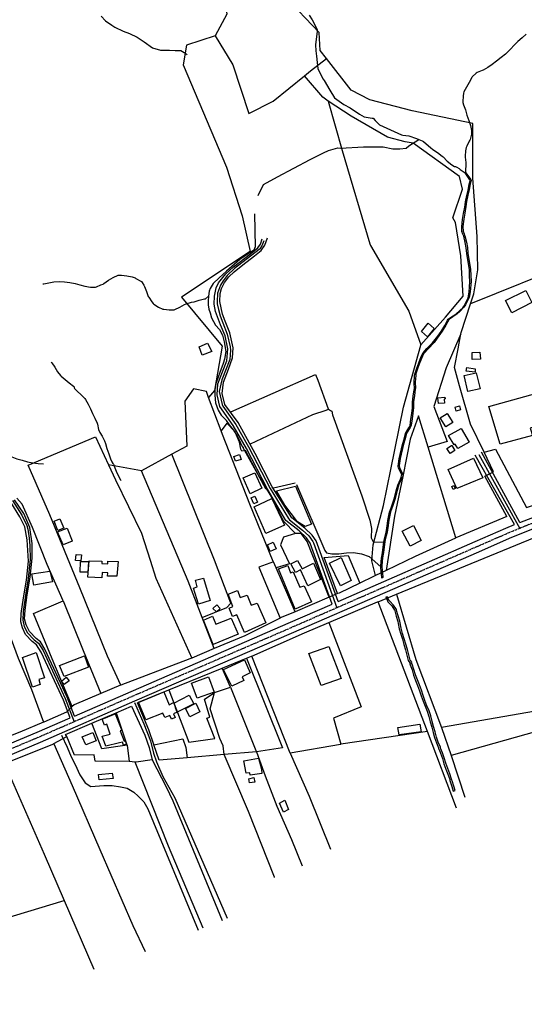
# Model space of a CAD drawing. Extents: x 773431 to 777431, y 6122850 to 6125601.
# Drawn here: x 776492 to 776775, y 6123005 to 6123555 of the extents above; entities that cross this region are included whole.
import ezdxf

# ---------------------------------------------------------------- set-up
doc = ezdxf.new("R2010")
doc.units = 0
doc.header["$MEASUREMENT"] = 0
doc.linetypes.add('CENTER', pattern=[2, 1.25, -0.25, 0.25, -0.25])
for name, color, linetype in [('CALL-PAV', 7, 'Continuous'), ('CANAL', 4, 'Continuous'), ('CERCO', 8, 'Continuous'), ('CONSTRUCCION', 9, 'Continuous'), ('EJE-CALL-PAV', 9, 'CENTER'), ('EJE-HUELLA', 7, 'Continuous'), ('ESTERO', 5, 'Continuous'), ('HUELLA', 7, 'Continuous'), ('QUEBRADA', 5, 'Continuous')]:
    doc.layers.add(name, color=color, linetype=linetype)

msp = doc.modelspace()

# ---------------------------------------------------------------- linework, layer by layer
at = {"layer": 'CALL-PAV', "elevation": 5.76}
for points in [[(776772.19, 6123274.11), (776799.53, 6123284.49), (776822.11, 6123291.58), (776837.33, 6123295.66), (776869.38, 6123303.63), (776901.62, 6123310.63), (776937.03, 6123318.53), (776964.72, 6123324.27)], [(776271.91, 6123105.63), (776278.37, 6123105.95), (776323.38, 6123107.73), (776351.34, 6123110), (776378.27, 6123113.33), (776408.65, 6123119.35), (776447.14, 6123129.32), (776472.52, 6123137.94), (776504.17, 6123151.22), (776556.96, 6123174.38), (776644.59, 6123212.12), (776749.28, 6123257.77), (776766.41, 6123265.24), (776778.91, 6123270.31), (776782.92, 6123271.84)], [(776670.59, 6123229.92), (776670.59, 6123229.92), (776747.32, 6123263.38), (776764.46, 6123270.84), (776769.27, 6123272.88)], [(776523.04, 6123165.86), (776551.82, 6123178.35), (776642.63, 6123217.73), (776667.31, 6123228.5)], [(776465.07, 6123141.69), (776465.09, 6123141.7), (776470.56, 6123143.55), (776502.22, 6123156.82), (776520.63, 6123164.81)]]:
    msp.add_lwpolyline(points, dxfattribs=at)
at = {"layer": 'CANAL', "elevation": 5.76}
for points in [[(776625.92, 6123456.89), (776628.8, 6123463.15), (776636.74, 6123467.35), (776654.93, 6123477.04), (776662.36, 6123480.87), (776665.24, 6123482.1), (776670.38, 6123483.67), (776672.03, 6123483.39), (776684.74, 6123484.26), (776695.79, 6123484.13), (776701.22, 6123483.03), (776705.15, 6123482.97), (776708.74, 6123483.4), (776710.19, 6123484.67), (776715.76, 6123488.35)], [(776623.81, 6123446.74), (776624.21, 6123428.19), (776623.47, 6123426.41), (776615.56, 6123421.22), (776608.22, 6123414.59), (776604.09, 6123410.94), (776600.72, 6123407.69), (776599.06, 6123404.94), (776598.48, 6123403.41), (776598.09, 6123400.68)], [(776598.09, 6123400.68), (776597.89, 6123398.12), (776597.97, 6123395.82), (776598.33, 6123393.38), (776598.97, 6123391.28), (776599.74, 6123388.6), (776601.94, 6123384.46), (776604.18, 6123382.02), (776605.99, 6123378.85), (776606.92, 6123375.07), (776607.82, 6123369.77), (776607.05, 6123365.49), (776606.22, 6123363.07), (776604.51, 6123357.97), (776603.55, 6123355.28), (776602.28, 6123351.82), (776601.67, 6123348.33), (776601.55, 6123345.23), (776601.99, 6123341.03), (776603.42, 6123337), (776605.2, 6123334.17)], [(776610.51, 6123336.03), (776657.91, 6123356.81), (776659.35, 6123353.69), (776665.12, 6123337.66), (776665.26, 6123337.55)], [(776605.2, 6123334.17), (776605.41, 6123334.33)], [(776617.33, 6123316.15), (776616.61, 6123317.46), (776615.43, 6123320.13), (776614.31, 6123322.38), (776612.24, 6123325.71), (776609.8, 6123328.77), (776608.09, 6123331.13), (776605.2, 6123334.17)], [(776621.57, 6123318.14), (776656.54, 6123334.4), (776663.94, 6123336.88), (776665.26, 6123337.55)], [(776665.26, 6123337.55), (776666.26, 6123336.72), (776667.06, 6123336.28), (776667.52, 6123334.36), (776683.79, 6123289.08), (776688.34, 6123275.43), (776689.19, 6123270.8), (776689.08, 6123265.6), (776690.18, 6123263.24), (776696.17, 6123263.08)], [(776617.33, 6123316.15), (776617.87, 6123316.46)], [(776617.33, 6123316.15), (776617.33, 6123316.15)], [(776630.6, 6123292.67), (776630.1, 6123292.97), (776626.57, 6123299.52), (776617.33, 6123316.15)], [(776634.48, 6123293.44), (776646.55, 6123296.32)], [(776647.24, 6123295.4), (776663.24, 6123258.36), (776664.05, 6123257.13), (776667.05, 6123256.58), (776670.94, 6123256.57), (776675.38, 6123257.17), (776679.17, 6123257.29), (776683.63, 6123256.62), (776688.05, 6123255.12), (776694.54, 6123249.24)]]:
    msp.add_lwpolyline(points, dxfattribs=at)
at = {"layer": 'CERCO', "elevation": 5.76}
for points in [[(776664.16, 6123533.53), (776660.55, 6123538.12), (776659.92, 6123548.14), (776640.78, 6123568.4), (776632.14, 6123579.88), (776605.76, 6123579.23), (776608.3, 6123558.45), (776601.88, 6123546.32)], [(776601.88, 6123546.32), (776585.75, 6123541.09), (776583.88, 6123529.96), (776608.07, 6123472.88), (776616.96, 6123445.58), (776621.44, 6123425.67), (776582.91, 6123400.04), (776605.76, 6123372.65), (776601.52, 6123347.9), (776598.14, 6123344.02)], [(776601.88, 6123546.32), (776611.75, 6123530.11), (776620.59, 6123502.77), (776634.25, 6123509.66), (776651.82, 6123523.93)], [(776651.82, 6123523.93), (776655.24, 6123526.7), (776664.16, 6123533.53)], [(776744.68, 6123396.3), (776746.52, 6123401.88), (776748.78, 6123415.46), (776748.37, 6123433.97), (776746.03, 6123466.71), (776745.94, 6123497.31), (776712.04, 6123504.38), (776688.34, 6123510.53), (776677.99, 6123515.92), (776664.16, 6123533.53)], [(776665.13, 6123509.8), (776662.04, 6123511.87), (776651.82, 6123523.93)], [(776716.95, 6123373.4), (776730.67, 6123388.95), (776740.54, 6123400.75), (776739.34, 6123423.28), (776736.24, 6123441.92), (776734.86, 6123444.54), (776740.23, 6123460.5), (776738.6, 6123467.51), (776712.53, 6123486.14), (776708.11, 6123487.05), (776698.16, 6123489.56), (776677.88, 6123501.26), (776665.13, 6123509.8)], [(776665.13, 6123509.8), (776672.85, 6123482.2), (776688.43, 6123429.84), (776688.68, 6123428.94), (776710.17, 6123392.22), (776716.95, 6123373.4)], [(776881.31, 6123313.99), (776868.18, 6123353.3), (776854.99, 6123392.57), (776840.36, 6123434.27), (776801.25, 6123419.1), (776744.68, 6123396.3)], [(776739.27, 6123379.56), (776739.41, 6123380.36), (776744.68, 6123396.3)], [(776739.27, 6123379.56), (776731.11, 6123360.55), (776724.12, 6123338.98), (776731.58, 6123319.3), (776720.97, 6123316.29)], [(776752.29, 6123313.35), (776744.7, 6123329.14), (776738.43, 6123350.6), (776735.78, 6123360.83), (776737.79, 6123371.2), (776739.27, 6123379.56)], [(776691.57, 6123244.39), (776689.41, 6123252.64), (776690.27, 6123261.62), (776696.05, 6123283.61), (776700.05, 6123303.72), (776707.12, 6123338.56), (776716.83, 6123373.27), (776716.95, 6123373.4)], [(776598.14, 6123344.02), (776596.89, 6123347.37), (776589.64, 6123348.85), (776584.9, 6123342.02), (776585.91, 6123316.69), (776577.66, 6123312.21)], [(776605.11, 6123325.43), (776598.14, 6123344.02)], [(776646.77, 6123268.01), (776640.1, 6123274.84), (776633.06, 6123288.84), (776626.3, 6123300.13), (776618.88, 6123314.39), (776616.78, 6123314.04), (776616.16, 6123315.11), (776615.49, 6123319.1), (776613.74, 6123322.96), (776612.78, 6123324.89), (776608.44, 6123329.61), (776605.11, 6123325.43)], [(776720.97, 6123316.29), (776715.65, 6123333.66), (776710.85, 6123320.6), (776706.84, 6123299.84), (776702.18, 6123277.7), (776697.54, 6123247.25)], [(776634.41, 6123252.17), (776634.33, 6123252.37), (776621.21, 6123284.29), (776605.88, 6123323.37), (776605.11, 6123325.43)], [(776549.08, 6123183.2), (776541.67, 6123199.42), (776526.12, 6123237.56), (776509.39, 6123278.31), (776497.13, 6123306.22), (776534.82, 6123322.04), (776542.19, 6123306.28)], [(776577.66, 6123312.21), (776560.61, 6123302.92)], [(776594.56, 6123221), (776608.43, 6123226.51), (776610.51, 6123229), (776601.53, 6123253.03), (776577.66, 6123312.21)], [(776736.51, 6123265.5), (776720.97, 6123316.29)], [(776752.29, 6123313.35), (776758.67, 6123315.09), (776775.95, 6123282.46), (776810.59, 6123293.99), (776820.78, 6123297.84), (776845.46, 6123305.3), (776863.1, 6123309.93), (776881.31, 6123313.99)], [(776765.07, 6123277.37), (776752.61, 6123300.08), (776757.56, 6123302.37), (776752.29, 6123313.35)], [(776560.61, 6123302.92), (776542.19, 6123306.28)], [(776542.19, 6123306.28), (776546.05, 6123298.01), (776560.68, 6123268.09), (776565.42, 6123252.94), (776568.65, 6123243.05), (776588.79, 6123198.3)], [(776594.56, 6123221), (776586.7, 6123241.31), (776560.61, 6123302.92)], [(776655.74, 6123273.2), (776652.1, 6123271.87), (776647.8, 6123274.48), (776640.71, 6123283.8), (776636.05, 6123291.8), (776646.7, 6123294.38), (776655.74, 6123273.2)], [(776516.76, 6123230.23), (776507.91, 6123250.51), (776499.7, 6123271.32), (776493.87, 6123284.29), (776490.9, 6123287.66)], [(776765.07, 6123277.37), (776736.51, 6123265.5)], [(776646.77, 6123268.01), (776639.97, 6123265.84), (776638.46, 6123261.62), (776643.41, 6123251.04), (776635.94, 6123248.65)], [(776665.62, 6123232.3), (776653.37, 6123263.49), (776649.9, 6123267.92), (776646.77, 6123268.01)], [(776736.51, 6123265.5), (776736.2, 6123265.37), (776713.73, 6123255.02), (776697.54, 6123247.25)], [(776703.22, 6123234.01), (776780.39, 6123265.75), (776787.13, 6123251.43), (776800.12, 6123221.78), (776805.53, 6123202.35), (776805.83, 6123190.58), (776805.78, 6123190.31)], [(776634.41, 6123252.17), (776626.23, 6123249.09), (776638.15, 6123220.6)], [(776635.94, 6123248.65), (776634.41, 6123252.17)], [(776670.33, 6123234.29), (776662.72, 6123254.45), (776676.15, 6123255.71), (776682.75, 6123240.18)], [(776646.51, 6123224.19), (776635.94, 6123248.65)], [(776697.54, 6123247.25), (776691.57, 6123244.39)], [(776682.75, 6123240.18), (776671.15, 6123234.64), (776670.33, 6123234.29)], [(776691.57, 6123244.39), (776690.37, 6123243.81), (776682.75, 6123240.18)], [(776477.69, 6123235.77), (776491.69, 6123198.31), (776499.07, 6123180.65), (776505.85, 6123162.44)], [(776521.9, 6123171.11), (776510.66, 6123197.85), (776500.13, 6123223.15), (776516.76, 6123230.23)], [(776516.76, 6123230.23), (776527.96, 6123202.47), (776537.8, 6123178.41)], [(776665.62, 6123232.3), (776646.51, 6123224.19)], [(776665.46, 6123218.13), (776692.72, 6123229.7), (776693.01, 6123229.81)], [(776670.33, 6123234.29), (776665.62, 6123232.3)], [(776693.01, 6123229.81), (776703.22, 6123234.01)], [(776720.52, 6123157.26), (776693.01, 6123229.81)], [(776703.22, 6123234.01), (776714.09, 6123197.46), (776728.52, 6123159.52)], [(776646.51, 6123224.19), (776638.81, 6123220.93), (776638.15, 6123220.6)], [(776601.31, 6123203.56), (776594.56, 6123221)], [(776638.15, 6123220.6), (776618.47, 6123210.77), (776601.31, 6123203.56)], [(776622.28, 6123199.4), (776651.78, 6123212.33), (776665.46, 6123218.13)], [(776665.46, 6123218.13), (776683.44, 6123170.93), (776668.08, 6123164.65), (776672.06, 6123150.03)], [(776601.31, 6123203.56), (776588.79, 6123198.3)], [(776588.79, 6123198.3), (776587.59, 6123197.8), (776549.08, 6123183.2)], [(776605.68, 6123192.62), (776619.38, 6123198.21)], [(776619.38, 6123198.21), (776622.14, 6123199.34), (776622.28, 6123199.4)], [(776619.38, 6123198.21), (776639.44, 6123148.12), (776624.89, 6123145.92)], [(776643.86, 6123145.12), (776622.28, 6123199.4)], [(776575.81, 6123180.43), (776605.68, 6123192.62)], [(776610.32, 6123181.94), (776605.68, 6123192.62)], [(776805.78, 6123190.31), (776803.39, 6123179.44), (776798.2, 6123171.52), (776728.52, 6123159.52)], [(776549.08, 6123183.2), (776548.84, 6123183.11), (776537.8, 6123178.41)], [(776558.31, 6123173.3), (776575.81, 6123180.43)], [(776575.81, 6123180.43), (776587.1, 6123151.2), (776601.59, 6123153.32), (776597.12, 6123164.62), (776598.9, 6123165.31), (776595.8, 6123175.31), (776601.32, 6123178.92)], [(776601.44, 6123178.96), (776610.32, 6123181.94)], [(776610.32, 6123181.94), (776624.66, 6123146.53), (776624.89, 6123145.92)], [(776537.8, 6123178.41), (776522.91, 6123172.06), (776521.9, 6123171.11)], [(776606.81, 6123144.32), (776606.26, 6123149.26), (776604.41, 6123153.26), (776599.05, 6123169.84), (776601.44, 6123178.96)], [(776601.32, 6123178.92), (776601.44, 6123178.96)], [(776521.9, 6123171.11), (776518.66, 6123168.07), (776505.97, 6123162.49), (776505.85, 6123162.44)], [(776546.48, 6123167.71), (776555.06, 6123171.36), (776562.55, 6123155.08), (776564.99, 6123148.3), (776566.59, 6123141.38)], [(776567.5, 6123149.67), (776567.43, 6123149.88), (776564.79, 6123158.14), (776558.31, 6123173.3)], [(776532.74, 6123161.86), (776546.48, 6123167.71)], [(776546.48, 6123167.71), (776552.47, 6123149.7), (776552.5, 6123149.51)], [(776817.44, 6123167.21), (776733.76, 6123143.72)], [(776505.85, 6123162.44), (776492.57, 6123156.8), (776484.59, 6123153.7), (776478.76, 6123151.9), (776476.82, 6123151.47)], [(776518.76, 6123154.32), (776518.04, 6123155.6), (776532.74, 6123161.86)], [(776552.5, 6123149.51), (776538.42, 6123147.47), (776532.74, 6123161.86)], [(776728.52, 6123159.52), (776733.76, 6123143.72)], [(776511.5, 6123150.4), (776511.61, 6123150.45), (776518.76, 6123154.32)], [(776553.71, 6123140.51), (776534.74, 6123140.65), (776534.13, 6123144.14), (776523.09, 6123144.02), (776518.76, 6123154.32)], [(776567.5, 6123149.67), (776583.79, 6123153.02), (776585.5, 6123148.27), (776586.15, 6123142.49)], [(776720.52, 6123157.26), (776672.06, 6123150.03)], [(776736.8, 6123114.25), (776720.52, 6123157.26)], [(776483.9, 6123139.25), (776511.5, 6123150.4)], [(776511.5, 6123150.4), (776521.87, 6123127.09), (776537.34, 6123091.23), (776555.77, 6123048.8), (776562.66, 6123034.1)], [(776552.5, 6123149.51), (776553.71, 6123140.51)], [(776586.15, 6123142.49), (776570.53, 6123141.12), (776567.5, 6123149.67)], [(776672.06, 6123150.03), (776671.91, 6123150.01), (776643.86, 6123145.12)], [(776566.59, 6123141.38), (776557.59, 6123140.04), (776557.02, 6123140.1)], [(776566.59, 6123141.38), (776574.45, 6123126.21), (776578.22, 6123118.37), (776605.7, 6123051.59)], [(776606.81, 6123144.32), (776586.15, 6123142.49)], [(776624.89, 6123145.92), (776606.81, 6123144.32)], [(776634.99, 6123075.5), (776634.93, 6123075.68), (776620.54, 6123112.5), (776606.81, 6123144.32)], [(776624.89, 6123145.92), (776629.82, 6123132.34), (776636.3, 6123115.52), (776644.51, 6123096.72), (776650.57, 6123082.09)], [(776643.86, 6123145.12), (776654.46, 6123120.98), (776666.3, 6123091.36)], [(776733.76, 6123143.72), (776741.45, 6123120.54)], [(776483.9, 6123139.25), (776506.07, 6123088.56), (776517.28, 6123062.75)], [(776557.02, 6123140.1), (776553.71, 6123140.51)], [(776595.02, 6123047.26), (776575.7, 6123093.1), (776557.02, 6123140.1)], [(776326.44, 6123004.64), (776421.71, 6123033.87), (776517.28, 6123062.75)], [(776517.28, 6123062.75), (776534, 6123024.23)]]:
    msp.add_lwpolyline(points, dxfattribs=at)
at = {"layer": 'CONSTRUCCION', "elevation": 5.76}
for points in [[(776779.02, 6123397.03), (776767.86, 6123391.26), (776764.26, 6123398.26), (776775.68, 6123403.82), (776779.02, 6123397.03)], [(776720.57, 6123377.95), (776717.18, 6123380.97), (776720.89, 6123385.5), (776724.31, 6123382.59), (776720.57, 6123377.95)], [(776599.93, 6123369.66), (776594.55, 6123367.59), (776592.84, 6123372.31), (776597.48, 6123374.36), (776599.93, 6123369.66)], [(776750.22, 6123365.47), (776745.55, 6123365.26), (776745.54, 6123369.17), (776749.96, 6123369.34), (776750.22, 6123365.47)], [(776750.05, 6123348.81), (776743.22, 6123347.35), (776741.1, 6123356.28), (776747.88, 6123357.8), (776750.05, 6123348.81)], [(776747.26, 6123358.17), (776742.33, 6123358.71), (776742.67, 6123360.75), (776747.32, 6123360.05), (776747.26, 6123358.17)], [(776800.17, 6123333.29), (776778.09, 6123326.82), (776779.29, 6123322.71), (776761.18, 6123317.86), (776754.92, 6123339.01), (776795.19, 6123350.23), (776800.17, 6123333.29)], [(776730.18, 6123340.9), (776726.8, 6123340.68), (776726.35, 6123343.85), (776730.35, 6123344.11), (776730.45, 6123343.18), (776729.96, 6123343.11), (776730.18, 6123340.9)], [(776738.99, 6123337.16), (776736.71, 6123336.38), (776736.02, 6123338.64), (776738.43, 6123339.36), (776738.99, 6123337.16)], [(776734.83, 6123329.92), (776730.87, 6123327.59), (776727.63, 6123332.53), (776731.6, 6123334.98), (776734.83, 6123329.92)], [(776743.92, 6123319.08), (776737.56, 6123315.42), (776736.16, 6123317.85), (776735.56, 6123317.54), (776732.44, 6123322.7), (776739.42, 6123326.61), (776743.92, 6123319.08)], [(776616.36, 6123309.38), (776613.26, 6123308.3), (776612.29, 6123310.93), (776615.47, 6123312.06), (776616.36, 6123309.38)], [(776735.92, 6123314.34), (776733.27, 6123312.66), (776731.42, 6123315.55), (776734.01, 6123317.08), (776734.14, 6123317.09), (776735.92, 6123314.34)], [(776751.53, 6123299.16), (776737.1, 6123293.06), (776732.15, 6123303.78), (776746.42, 6123310.07), (776751.53, 6123299.16)], [(776627.9, 6123293.3), (776621.48, 6123290.2), (776617.44, 6123299.07), (776624.1, 6123301.83), (776627.9, 6123293.3)], [(776736.17, 6123293.08), (776735.05, 6123292.59), (776734.2, 6123294.29), (776735.31, 6123294.86), (776736.17, 6123293.08)], [(776625.58, 6123285.55), (776623.51, 6123284.54), (776621.93, 6123287.87), (776624.1, 6123288.79), (776625.58, 6123285.55)], [(776640.62, 6123272.67), (776630.18, 6123268.02), (776623.68, 6123282.92), (776633.51, 6123287.42), (776640.62, 6123272.67)], [(776517.15, 6123270.89), (776513.76, 6123269.57), (776511.82, 6123274.75), (776514.94, 6123276.14), (776517.15, 6123270.89)], [(776521.74, 6123263.65), (776516.81, 6123261.56), (776513.65, 6123268.81), (776518.97, 6123271.01), (776521.86, 6123263.87), (776521.74, 6123263.65)], [(776717.09, 6123264), (776710.88, 6123260.88), (776706.48, 6123269.25), (776712.72, 6123272.48), (776717.09, 6123264)], [(776635.97, 6123259.36), (776632.65, 6123257.93), (776631.09, 6123261.61), (776634.25, 6123263.08), (776635.97, 6123259.36)], [(776526.72, 6123252.69), (776523.64, 6123252.9), (776524.05, 6123256.26), (776526.95, 6123255.95), (776526.72, 6123252.69)], [(776530.59, 6123246.23), (776526.3, 6123246.31), (776526.44, 6123252.24), (776531.01, 6123252.28), (776530.59, 6123246.23)], [(776546.8, 6123244.02), (776541.66, 6123244.13), (776541.75, 6123245.85), (776538.54, 6123246.18), (776538.37, 6123243.17), (776530.63, 6123243.6), (776531.3, 6123252.69), (776538.37, 6123252.47), (776538.47, 6123251.14), (776541.7, 6123251.06), (776541.83, 6123252.43), (776547.48, 6123252.25), (776546.8, 6123244.02)], [(776660.79, 6123242.26), (776653.75, 6123238.66), (776649.48, 6123247.57), (776646.7, 6123246.18), (776644.22, 6123250.96), (776647.94, 6123252.89), (776650.43, 6123248.23), (776656.82, 6123251.26), (776660.79, 6123242.26)], [(776677.87, 6123241.56), (776671.91, 6123238.6), (776665.73, 6123251.41), (776672.25, 6123254.47), (776677.87, 6123241.56)], [(776510.86, 6123240.82), (776500.3, 6123239.08), (776499.18, 6123245.35), (776509.25, 6123246.96), (776510.86, 6123240.82)], [(776655.69, 6123229.78), (776646.54, 6123225.67), (776637.31, 6123248.14), (776642.44, 6123250.03), (776644.04, 6123245.91), (776645.49, 6123246.53), (776649.25, 6123237.87), (776651.58, 6123238.68), (776655.69, 6123229.78)], [(776598.95, 6123230.47), (776592.53, 6123228.35), (776589.71, 6123237.37), (776591.75, 6123238.06), (776590.79, 6123241.76), (776595.34, 6123242.97), (776598.95, 6123230.47)], [(776630.1, 6123217.94), (776618.14, 6123212.5), (776614, 6123222.44), (776611.58, 6123221.46), (776609.61, 6123226.14), (776611.71, 6123227.03), (776609.12, 6123234.09), (776614.36, 6123236.07), (776615.83, 6123232.1), (776619.71, 6123233.51), (776621.99, 6123227.82), (776625.4, 6123228.99), (776630.1, 6123217.94)], [(776602.51, 6123224.04), (776600.6, 6123225.95), (776602.72, 6123228.1), (776604.67, 6123226.05), (776602.51, 6123224.04)], [(776614.64, 6123211.56), (776600.75, 6123205.86), (776595.37, 6123219.42), (776600.37, 6123221.73), (776602.23, 6123217.17), (776610.68, 6123220.65), (776614.64, 6123211.56)], [(776672.38, 6123186.89), (776661.03, 6123182.92), (776654.24, 6123200.74), (776665.46, 6123204.8), (776672.38, 6123186.89)], [(776503.92, 6123183.53), (776499.64, 6123182.04), (776494.02, 6123198.51), (776501.64, 6123201.34), (776506.37, 6123187.24), (776503.22, 6123186.38), (776503.92, 6123183.53)], [(776531.02, 6123193.1), (776517.37, 6123187.9), (776514.65, 6123194.15), (776528.79, 6123199.46), (776531.02, 6123193.1)], [(776617.8, 6123185.81), (776611.06, 6123182.58), (776606.43, 6123191.82), (776618.18, 6123197.27), (776621.48, 6123190.04), (776616.84, 6123187.7), (776617.8, 6123185.81)], [(776520.08, 6123185.63), (776517.35, 6123183.43), (776515.83, 6123185.36), (776518.5, 6123187.57), (776520.08, 6123185.63)], [(776601.23, 6123179.2), (776591.75, 6123175.92), (776588.5, 6123184.26), (776598, 6123187.82), (776601.23, 6123179.2)], [(776579.66, 6123170.37), (776580.56, 6123167.95), (776578.53, 6123167.09), (776579.43, 6123165.08), (776577.41, 6123164.14), (776576.39, 6123166.24), (776573.63, 6123165.04), (776572.58, 6123167.44), (776563.1, 6123163.66), (776558.88, 6123173.55), (776573.04, 6123179.32), (776576.1, 6123172.15), (776578.55, 6123173.34), (776578.64, 6123173.08)], [(776578.64, 6123173.08), (776587.34, 6123177.45), (776589.94, 6123172.69), (776580.62, 6123167.96), (776579.66, 6123170.37)], [(776578.64, 6123173.08), (776579.66, 6123170.37)], [(776593.33, 6123168.27), (776587.69, 6123165.44), (776585.24, 6123169.99), (776590.96, 6123172.96), (776593.33, 6123168.27)], [(776552.28, 6123150.04), (776550.61, 6123149.53), (776549.92, 6123151.26), (776548.39, 6123150.87), (776540.7, 6123148.92), (776538.65, 6123154.58), (776543.08, 6123155.79), (776541.23, 6123161.22), (776539.94, 6123160.8), (776538.68, 6123164.04), (776545.96, 6123167.1), (776549.56, 6123157.82), (776548.76, 6123157.5), (776550.89, 6123151.81), (776551.53, 6123152.01), (776552.28, 6123150.04)], [(776717.1, 6123157.07), (776704.73, 6123155.28), (776703.94, 6123159.48), (776716.35, 6123161.22), (776717.1, 6123157.07)], [(776535.19, 6123151.96), (776529.4, 6123149.76), (776527.4, 6123154.2), (776533.29, 6123156.68), (776535.19, 6123151.96)], [(776627.98, 6123133.8), (776621.47, 6123132.7), (776621.23, 6123134.18), (776619.19, 6123133.97), (776617.9, 6123140.76), (776626, 6123142.21), (776627.75, 6123136.21), (776627.98, 6123133.8)], [(776544.7, 6123131), (776536.95, 6123130.21), (776536.5, 6123133.24), (776544.12, 6123133.9), (776544.7, 6123131)], [(776623.94, 6123128.95), (776621.06, 6123128.42), (776620.59, 6123130.82), (776623.51, 6123131.44), (776623.94, 6123128.95)], [(776642.89, 6123113.64), (776640.09, 6123112.15), (776637.8, 6123117.14), (776640.73, 6123118.74), (776642.89, 6123113.64)]]:
    msp.add_lwpolyline(points, dxfattribs=at)
at = {"layer": 'EJE-CALL-PAV', "elevation": 5.76}
for points in [[(776782.98, 6123275.04), (776776.95, 6123272.74), (776772.22, 6123270.81)], [(776772.22, 6123270.81), (776766.4, 6123268.43), (776669.96, 6123226.41)], [(776669.96, 6123226.41), (776642.66, 6123214.51), (776555.11, 6123176.67), (776522.86, 6123162.61)], [(776522.86, 6123162.61), (776502.24, 6123153.62), (776472.5, 6123141.15), (776462.67, 6123137.77)]]:
    msp.add_lwpolyline(points, dxfattribs=at)
at = {"layer": 'EJE-HUELLA', "elevation": 5.76}
for points in [[(776629.09, 6123431.56), (776627.99, 6123428.83), (776626.81, 6123427.12), (776626.4, 6123426.71), (776612.73, 6123416.07), (776608.56, 6123412.25), (776606.24, 6123409.29), (776604.73, 6123406.88), (776603.04, 6123402.35), (776602.86, 6123397.57), (776602.94, 6123396.41), (776603.6, 6123393.27), (776604.62, 6123389.61), (776606.04, 6123385.71), (776608.62, 6123379.49), (776610.22, 6123372.26), (776610.33, 6123370.47), (776609.95, 6123365.17), (776605.58, 6123353.85), (776603.97, 6123347.37), (776605.68, 6123340.08), (776606.07, 6123339.21), (776613.36, 6123328.96), (776620.48, 6123316.39), (776632.54, 6123293.12), (776642.76, 6123276.31), (776643.39, 6123275.61), (776650.74, 6123269.78), (776654.17, 6123266.57), (776656.4, 6123263.54), (776656.84, 6123262.68), (776669.96, 6123226.41)], [(776749.25, 6123312.09), (776772.22, 6123270.81)], [(776488.37, 6123286.32), (776493.64, 6123278.2), (776496.38, 6123272.41), (776496.98, 6123270.31), (776497.71, 6123265.28), (776498.11, 6123261.24), (776498.36, 6123253.34), (776497.26, 6123242.71), (776495.91, 6123234.54), (776494.44, 6123224.23), (776494.13, 6123219.44), (776495.05, 6123216.01), (776496.83, 6123212.32), (776500.56, 6123208.39), (776502.97, 6123206.52), (776505.55, 6123202.42), (776517.99, 6123175.63), (776522.86, 6123162.61)]]:
    msp.add_lwpolyline(points, dxfattribs=at)
at = {"layer": 'ESTERO', "elevation": 5.76}
for points in [[(776696.17, 6123263.08), (776696.37, 6123264.29), (776697.45, 6123268.48), (776698.02, 6123272.22), (776698.45, 6123275.28), (776699.32, 6123279.91), (776700.43, 6123282.83), (776702, 6123287.32), (776703.05, 6123291.76), (776703.92, 6123295.04), (776705.47, 6123298.4), (776705.97, 6123299.35), (776706.13, 6123300.19), (776706.16, 6123301), (776704.32, 6123304.51), (776704.16, 6123305.68), (776704.69, 6123309.75), (776706.56, 6123317.76), (776707.55, 6123320.66), (776708.34, 6123323.91), (776710.21, 6123327.01), (776710.64, 6123327.69), (776710.85, 6123328.35), (776711.35, 6123331.81), (776711.8, 6123335.03), (776712.22, 6123338.25), (776712.18, 6123341.42), (776712.65, 6123344.83), (776713.15, 6123348.37), (776713.26, 6123349.09), (776713.1, 6123352.28), (776713.43, 6123356.09), (776713.52, 6123357.02), (776714.65, 6123360.34), (776715.68, 6123363.35), (776717.15, 6123367), (776718.15, 6123369), (776720.32, 6123371.32), (776723.49, 6123374.64), (776726.34, 6123378.33), (776728.27, 6123380.89), (776730.31, 6123384.33), (776731.86, 6123387.18), (776732.22, 6123387.71), (776733.43, 6123388.72), (776736.42, 6123390.63), (776738.94, 6123392.87), (776740.36, 6123394.23), (776741.33, 6123395.53), (776742.82, 6123398.55), (776743.32, 6123399.68), (776743.88, 6123402.83), (776744.36, 6123408.84), (776744.2, 6123412.06), (776744.14, 6123415.64), (776742.83, 6123423.24), (776742.53, 6123424.55), (776742.31, 6123427.67), (776741.76, 6123430.7), (776740.93, 6123434.14), (776740.76, 6123434.66), (776740.44, 6123435.27), (776739.91, 6123436.79), (776739.75, 6123439.35), (776740.25, 6123443.46), (776740.82, 6123446.95), (776741.41, 6123450.52), (776741.87, 6123453.48), (776742.65, 6123456.94), (776743.29, 6123460.01), (776743.91, 6123463.24), (776744.04, 6123463.85), (776744.34, 6123464.54), (776744.42, 6123465.14), (776744.33, 6123465.65), (776741.72, 6123469.57)], [(776741.96, 6123469.59), (776741.97, 6123469.58), (776744.93, 6123465.86), (776745.02, 6123465.35), (776744.94, 6123464.75), (776744.64, 6123464.05), (776744.51, 6123463.45), (776743.89, 6123460.22), (776743.25, 6123457.15), (776742.47, 6123453.69), (776742.01, 6123450.72), (776741.42, 6123447.16), (776740.85, 6123443.66), (776740.35, 6123439.56), (776740.52, 6123436.99), (776741.05, 6123435.48), (776741.37, 6123434.86), (776741.54, 6123434.35), (776742.37, 6123430.9)], [(776741.72, 6123469.57), (776741.96, 6123469.59)], [(776742.37, 6123430.9), (776742.92, 6123427.88), (776743.13, 6123424.76), (776743.44, 6123423.45), (776744.75, 6123415.84), (776744.81, 6123412.27), (776744.97, 6123409.04), (776744.48, 6123403.04), (776743.92, 6123399.88), (776743.42, 6123398.76), (776741.94, 6123395.73), (776740.97, 6123394.44), (776738.65, 6123392.08), (776736.98, 6123390.61), (776734.77, 6123389.16), (776732.91, 6123387.86), (776732.47, 6123387.39), (776730.92, 6123384.53), (776728.87, 6123381.1), (776726.94, 6123378.53), (776724.27, 6123374.73), (776721.11, 6123371.48), (776718.52, 6123368.57), (776717.75, 6123367.2), (776716.29, 6123363.55), (776715.25, 6123360.54), (776714.13, 6123357.22), (776714.03, 6123356.29), (776713.7, 6123352.48), (776713.87, 6123349.3), (776713.76, 6123348.58), (776713.26, 6123345.04), (776712.78, 6123341.62), (776712.82, 6123338.45), (776712.4, 6123335.23), (776711.95, 6123332.02), (776711.46, 6123328.56), (776711.24, 6123327.9), (776710.82, 6123327.22), (776708.95, 6123324.12), (776708.16, 6123320.87), (776707.16, 6123317.97), (776705.29, 6123309.96), (776704.76, 6123305.89), (776704.93, 6123304.71), (776706.77, 6123301.21), (776706.73, 6123300.4), (776706.57, 6123299.56), (776706.07, 6123298.6), (776704.53, 6123295.25), (776703.65, 6123291.97), (776702.61, 6123287.53), (776701.04, 6123283.03), (776699.92, 6123280.11), (776699.06, 6123275.48), (776698.63, 6123272.42), (776698.06, 6123268.69), (776696.97, 6123264.49), (776696.33, 6123260.56), (776695.96, 6123257.38), (776695.52, 6123254.29), (776695.13, 6123250.03), (776695.27, 6123246.69), (776695.44, 6123245.89), (776695.63, 6123243.3)], [(776694.54, 6123249.24), (776694.52, 6123249.83), (776694.92, 6123254.08), (776695.35, 6123257.17), (776695.72, 6123260.36), (776696.17, 6123263.08)], [(776695.63, 6123243.3), (776694.97, 6123243.02), (776694.83, 6123245.68), (776694.66, 6123246.48), (776694.54, 6123249.24)], [(776735, 6123123.86), (776736.05, 6123124.18), (776735.25, 6123126.67), (776734.34, 6123129.55), (776734.17, 6123130.07), (776734.12, 6123130.56), (776733.07, 6123133.55), (776732.01, 6123136.53), (776730.91, 6123139.42), (776729.98, 6123142.43), (776729.03, 6123145.31), (776728.14, 6123147.45), (776727.88, 6123147.9), (776727.79, 6123148.4), (776726.67, 6123151.18), (776725.6, 6123154.13), (776724.83, 6123157.02), (776724.02, 6123159.97), (776723.19, 6123162.87), (776722.44, 6123165.89), (776721.49, 6123168.81), (776720.33, 6123171.65), (776719.19, 6123174.51), (776718.2, 6123177.36), (776717.18, 6123180.29), (776716.16, 6123183.23), (776715.03, 6123186.01), (776713.93, 6123188.96), (776713, 6123191.92), (776711.97, 6123194.82), (776711.72, 6123195.35), (776711.76, 6123195.9), (776711.29, 6123196.67), (776710.91, 6123197.13), (776710.14, 6123200.12), (776709.37, 6123203.1), (776708.45, 6123206.1), (776707.6, 6123209.09), (776706.7, 6123212.01), (776705.8, 6123214.96), (776705.32, 6123217.94), (776705.14, 6123218.99), (776704.17, 6123221.96), (776703.36, 6123224.91), (776703.26, 6123225.41), (776701.64, 6123227.82), (776699.54, 6123230.09), (776699.18, 6123230.47), (776698.12, 6123232.58), (776697.36, 6123232.24), (776698.23, 6123230.26), (776698.48, 6123229.79), (776700.58, 6123227.53), (776702.2, 6123225.12), (776702.3, 6123224.62), (776703.11, 6123221.67), (776704.08, 6123218.7), (776704.26, 6123217.65), (776704.74, 6123214.67), (776705.63, 6123211.72), (776706.54, 6123208.8), (776707.39, 6123205.81), (776708.3, 6123202.81), (776709.08, 6123199.83), (776709.85, 6123196.84), (776710.23, 6123196.38), (776710.7, 6123195.61), (776710.66, 6123195.05), (776710.91, 6123194.52), (776711.94, 6123191.63), (776712.87, 6123188.67), (776713.97, 6123185.72), (776715.09, 6123182.94), (776716.12, 6123180), (776717.13, 6123177.07), (776718.13, 6123174.22), (776719.27, 6123171.35), (776720.43, 6123168.52), (776721.38, 6123165.6), (776722.13, 6123162.58), (776722.96, 6123159.68), (776723.77, 6123156.73), (776724.54, 6123153.83), (776725.61, 6123150.89), (776726.72, 6123148.1), (776726.82, 6123147.6), (776727.08, 6123147.16), (776727.97, 6123145.02), (776728.92, 6123142.14), (776729.84, 6123139.13), (776730.95, 6123136.23), (776732.01, 6123133.26), (776733.05, 6123130.27), (776733.11, 6123129.78), (776733.28, 6123129.26), (776734.19, 6123126.38), (776735, 6123123.86)]]:
    msp.add_lwpolyline(points, dxfattribs=at)
at = {"layer": 'HUELLA', "elevation": 5.76}
for points in [[(776670.59, 6123229.92), (776658.31, 6123263.86), (776656.16, 6123266.96), (776652.04, 6123270.83), (776644.65, 6123276.62), (776633.72, 6123294.08), (776624.19, 6123312.59), (776614.63, 6123329.99), (776607.26, 6123340.17), (776605.73, 6123346.17), (776606.54, 6123352.65), (776609.24, 6123359.77), (776611.49, 6123366.13), (776611.92, 6123371.75), (776610.03, 6123380.1), (776607.44, 6123386.61), (776605.91, 6123390.65), (776604.47, 6123397.65), (776604.65, 6123402.1), (776605.38, 6123405), (776607.04, 6123408.3), (776609.49, 6123411.46), (776612.37, 6123414.3), (776617.33, 6123418.19), (776623.85, 6123423.21), (776627.62, 6123426.11), (776629.55, 6123429.24), (776631.11, 6123433.25)], [(776667.31, 6123228.5), (776655.03, 6123262.44), (776652.88, 6123265.53), (776648.75, 6123269.4), (776641.37, 6123275.2), (776631.02, 6123292.74), (776619.36, 6123315.48), (776611.87, 6123328.31), (776604.36, 6123339.01), (776602.95, 6123345.57), (776603.25, 6123351.71), (776605.96, 6123358.35), (776608.43, 6123364.56), (776608.88, 6123371.18), (776607.37, 6123378.49), (776604.72, 6123384.65), (776602.08, 6123392.04), (776601.19, 6123396.22), (776601.37, 6123400.67), (776602.39, 6123405.25), (776603.75, 6123408.09), (776607.77, 6123413.23), (776612, 6123416.98), (776621.52, 6123424.34), (776625.64, 6123427.65), (776627.26, 6123429.74), (776628.18, 6123432.69)], [(776769.27, 6123272.88), (776747.2, 6123311.75)], [(776772.19, 6123274.11), (776750.79, 6123313.33)], [(776520.63, 6123164.81), (776516.94, 6123174.76), (776504.5, 6123201.57), (776501.92, 6123205.67), (776499.52, 6123207.53), (776495.77, 6123211.46), (776494, 6123215.16), (776493.08, 6123218.57), (776493.38, 6123223.25), (776494.56, 6123231.89), (776496.21, 6123241.84), (776497.32, 6123252.47), (776496.56, 6123264.35), (776495.43, 6123271.64), (776492.6, 6123277.33), (776487.42, 6123285.54)], [(776523.04, 6123165.86), (776519.04, 6123176.47), (776506.6, 6123203.29), (776504.02, 6123207.39), (776501.62, 6123209.25), (776497.86, 6123213.18), (776496.1, 6123216.88), (776495.18, 6123220.29), (776495.48, 6123224.97), (776496.66, 6123233.61), (776498.31, 6123243.55), (776499.41, 6123254.19), (776499.4, 6123262.27), (776498.17, 6123271.27), (776494.69, 6123279.05), (776489.54, 6123286.74)], [(776556.74, 6123173.44), (776561.93, 6123161.45), (776565.59, 6123151.99), (776567.41, 6123145.09), (776568.99, 6123140.31), (776572.54, 6123132.1), (776579.25, 6123120.11), (776608.57, 6123052.76)], [(776515.84, 6123155.2), (776519.06, 6123148.37), (776521.22, 6123143.02), (776523.49, 6123138.84), (776526.04, 6123133.03), (776529.04, 6123128.46), (776532.29, 6123126.44), (776539.48, 6123126.93), (776544.12, 6123126.94), (776548.87, 6123126.26), (776552.6, 6123125.44), (776556.24, 6123123.25), (776558.67, 6123121.06), (776561.86, 6123117.82), (776564.22, 6123113.91), (776592.23, 6123046.12)]]:
    msp.add_lwpolyline(points, dxfattribs=at)
at = {"layer": 'QUEBRADA', "elevation": 5.76}
for points in [[(776538.1, 6123557.19), (776540.42, 6123554.66), (776543.99, 6123552.29), (776545.7, 6123551.19), (776550.33, 6123548.87), (776553.86, 6123547.58), (776558.22, 6123545.59), (776562.05, 6123542.9), (776566.73, 6123539.5), (776571.32, 6123538.24), (776576.34, 6123538.16), (776579.39, 6123538.14), (776582.57, 6123537.96), (776584.52, 6123537.01), (776586.11, 6123535.72)], [(776654.35, 6123557.73), (776656, 6123555.19), (776657.63, 6123552.46), (776658.93, 6123549.53), (776658.93, 6123548.67), (776658.24, 6123544.38), (776657.95, 6123541.22), (776658.11, 6123537.95), (776658.55, 6123534.97), (776658.81, 6123531.33), (776659.32, 6123527.98), (776661.24, 6123523.64), (776662.18, 6123522.11), (776662.8, 6123521.25), (776665.97, 6123515.84), (776668.55, 6123511.54), (776673.87, 6123507.87), (776677.32, 6123505.95), (776682.6, 6123502.37), (776685.27, 6123501.01), (776689.69, 6123500.3), (776690.2, 6123500.15), (776691.39, 6123498.99), (776693.73, 6123496.41)], [(776775.85, 6123547.21), (776773.51, 6123545.17), (776771.22, 6123543.16), (776769.1, 6123540.96), (776766.96, 6123538.84), (776764.83, 6123536.51), (776764.22, 6123536.02), (776761.85, 6123534.07), (776759.28, 6123532.13), (776756.84, 6123530.27), (776754.42, 6123528.48), (776751.71, 6123527.05), (776751.11, 6123526.85), (776748.33, 6123525.73), (776747.82, 6123525.39), (776745.65, 6123523.32), (776745.38, 6123522.86), (776744.01, 6123520.15), (776742.37, 6123517.59), (776741.01, 6123514.87), (776740.78, 6123514.16), (776740.51, 6123512.53), (776740.33, 6123509.47), (776740.41, 6123508.97), (776740.84, 6123507.67), (776741.84, 6123504.83), (776742.7, 6123501.92), (776743.75, 6123498.98), (776744.75, 6123496.09), (776745.27, 6123493.23), (776745.3, 6123492.57), (776745.18, 6123491.35), (776744.49, 6123488.3)], [(776693.73, 6123496.41), (776706.04, 6123490.97), (776706.84, 6123490.77), (776710.13, 6123490.31), (776714.52, 6123488.83), (776715.76, 6123488.35)], [(776715.76, 6123488.35), (776717.7, 6123487.59), (776718.39, 6123487.17), (776719.89, 6123485.89), (776722.21, 6123483.76), (776723.67, 6123482.77), (776726.17, 6123481.06), (776728.84, 6123479.04), (776729.34, 6123478.52), (776731.56, 6123476.2), (776734.21, 6123474.06), (776735.77, 6123473.22), (776736.33, 6123473.14), (776736.95, 6123472.89), (776738.3, 6123472), (776738.88, 6123471.47), (776740.61, 6123470.32), (776741.72, 6123469.57)], [(776744.49, 6123488.3), (776744.32, 6123487.87), (776743.98, 6123487.3), (776742.58, 6123484.62), (776742.32, 6123483.88), (776741.96, 6123481.97), (776741.69, 6123478.93), (776741.75, 6123478.43), (776742.06, 6123475.43), (776741.96, 6123469.59)], [(776505.48, 6123407.62), (776506.01, 6123407.62), (776508.78, 6123408.05), (776511.61, 6123408.64), (776514.6, 6123408.9), (776517.61, 6123408.76), (776520.55, 6123408.35), (776523.43, 6123407.82), (776526.07, 6123407.07), (776528.98, 6123406.21), (776531.99, 6123405.7), (776534.86, 6123405.66), (776535.38, 6123405.84), (776537.95, 6123406.99), (776539.09, 6123407.45), (776539.62, 6123407.77), (776542.09, 6123409.6), (776544.73, 6123411.11), (776547.49, 6123412.37), (776548, 6123412.41), (776549.5, 6123412.36), (776552.49, 6123412.02), (776555.43, 6123411.4), (776557.04, 6123410.85), (776557.52, 6123410.53), (776560.16, 6123409.13), (776560.61, 6123408.78), (776560.96, 6123408.37), (776561.96, 6123406.75), (776562.2, 6123406.13), (776563.44, 6123403.33), (776564.4, 6123400.53), (776564.66, 6123400.05), (776566.31, 6123397.55), (776567.16, 6123396.62), (776567.6, 6123396.27), (776570.16, 6123394.59), (776572.55, 6123393.47), (776573.18, 6123393.34), (776576.16, 6123392.96), (776578.84, 6123393.03), (776579.32, 6123393.21), (776582.03, 6123394.46), (776584.64, 6123396.03), (776585.63, 6123396.42), (776588.62, 6123397.22), (776590.1, 6123397.54), (776592.93, 6123398.42), (776595.86, 6123399.11), (776596.36, 6123399.17), (776598.09, 6123400.68)], [(776510.1, 6123363.81), (776510.41, 6123363.39), (776512.16, 6123360.98), (776513.64, 6123358.39), (776515.28, 6123356.35), (776515.72, 6123356), (776517.87, 6123354.1), (776520.14, 6123352.18), (776522.51, 6123350.4), (776522.86, 6123349.94), (776522.86, 6123349.41), (776523.18, 6123349), (776524.65, 6123347.56), (776526.82, 6123345.45), (776528.9, 6123343.39), (776529.21, 6123342.93), (776530.72, 6123340.34), (776532, 6123337.74), (776533.21, 6123334.98), (776534.56, 6123332.37), (776535.8, 6123329.61), (776535.94, 6123329.06), (776536.63, 6123326.18), (776537.36, 6123324.39), (776538.55, 6123322.37), (776539.97, 6123319.67), (776540.47, 6123318.25), (776541.26, 6123315.39), (776542.24, 6123312.51), (776543.18, 6123309.62), (776544.02, 6123307.94), (776544.6, 6123307.12), (776545, 6123306.74), (776545.22, 6123306.26), (776545.38, 6123305.66), (776546.45, 6123302.84), (776547.65, 6123300.04), (776548.88, 6123298.02), (776549.24, 6123297.64)], [(776484.07, 6123311.92), (776485.19, 6123311.6), (776488.06, 6123310.74), (776490.9, 6123309.64), (776493.82, 6123308.86), (776496.78, 6123307.99), (776499.82, 6123307.48), (776502.8, 6123307.1), (776505.82, 6123306.96)]]:
    msp.add_lwpolyline(points, dxfattribs=at)

doc.saveas('drawing.dxf')
